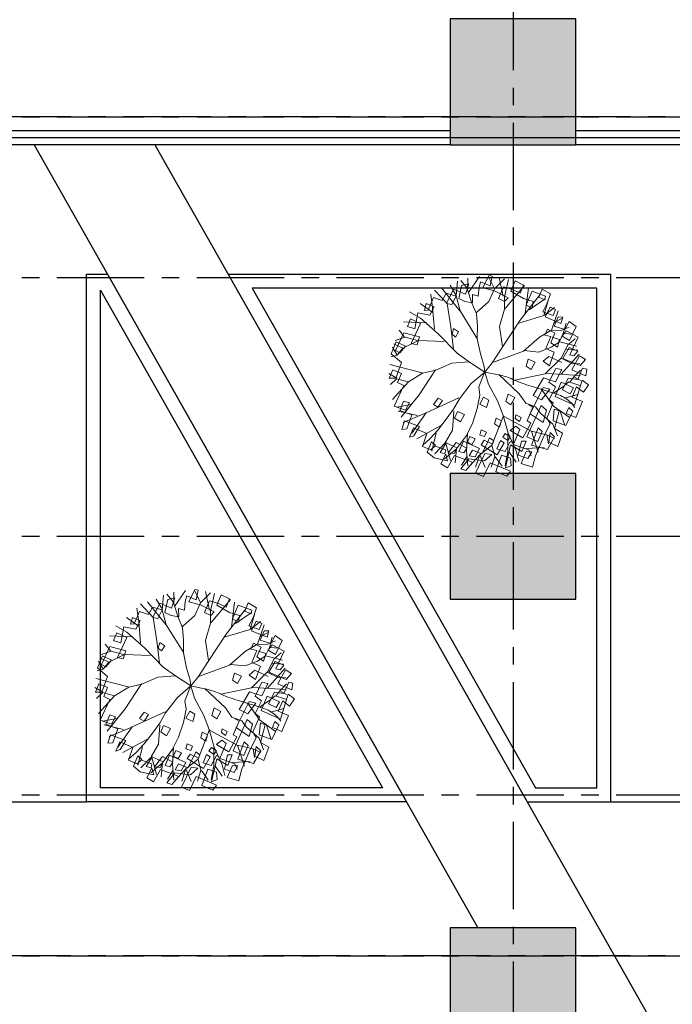
# Model space of a CAD drawing. Units: inches. Extents: x 14217451 to 17477856, y -11968398 to -11216038.
# Drawn here: x 15089579 to 15098912, y -11910001 to -11895917 of the extents above; entities that cross this region are included whole.
import ezdxf

# ---------------------------------------------------------------- set-up
doc = ezdxf.new("R2010")
doc.units = ezdxf.units.IN
doc.header["$LTSCALE"] = 1000
doc.header["$MEASUREMENT"] = 0
doc.linetypes.add('CENTER', pattern=[2, 1.25, -0.25, 0.25, -0.25])
doc.layers.get('Defpoints').update_dxf_attribs({"linetype": 'CONTINUOUS'})
for name, color, linetype, lineweight in [('251', 252, 'CONTINUOUS', 5), ('CEN', 251, 'CENTER', 9), ('COL', 2, 'CONTINUOUS', 40), ('WAL', 3, 'CONTINUOUS', 40), ('WALL COLOR', 250, 'CONTINUOUS', 5), ('WATER', 160, 'CONTINUOUS', 5)]:
    doc.layers.add(name, color=color, linetype=linetype, lineweight=lineweight)
doc.layers.add('ELE4', color=4, linetype='CONTINUOUS')

# ---------------------------------------------------------------- blocks, each defined once
blk = doc.blocks.new('A$C125F0BAC')
at = {"layer": '251', "ltscale": 2}
for p, q in [((3084, 7554), (2938, 7372)), ((3497, 7380), (3084, 7554)), ((3705, 7049), (3961, 7573)), ((4256, 7449), (3904, 6698)), ((3961, 7573), (4256, 7449)), ((2000, 6795), (2106, 7212)), ((2106, 7212), (2536, 7080)), ((2536, 7080), (2345, 6625)), ((3127, 7244), (2918, 7162)), ((2918, 7162), (2941, 6885)), ((2935, 6377), (3127, 7244)), ((2938, 7372), (3705, 7049)), ((3041, 6629), (3146, 7174)), ((3515, 6823), (3256, 7180)), ((3274, 6769), (3497, 7380)), ((3530, 6817), (3665, 7221)), ((4094, 6757), (3899, 7230)), ((4094, 6757), (4253, 7224)), ((4094, 6757), (4512, 7203)), ((4627, 7341), (4361, 7040)), ((4512, 6903), (4813, 7287)), ((4596, 6598), (4551, 7169)), ((4574, 6803), (4790, 7141)), ((4813, 7287), (4627, 7341)), ((4975, 6526), (5022, 7061)), ((5049, 6775), (5316, 7245)), ((5316, 7245), (5565, 7092)), ((5565, 7092), (5378, 6733)), ((1721, 6135), (2000, 6795)), ((2142, 6638), (2284, 6894)), ((2250, 6571), (2162, 6786)), ((2284, 6894), (2647, 6765)), ((2647, 6765), (2527, 6233)), ((2726, 6601), (2626, 7000)), ((3005, 6626), (2729, 7029)), ((2941, 6885), (3274, 6769)), ((3180, 6298), (3439, 6748)), ((3439, 6748), (4045, 6371)), ((3638, 6395), (3530, 6817)), ((3638, 6395), (4094, 6757)), ((3642, 6735), (3920, 6983)), ((3904, 6698), (3642, 6735)), ((3798, 6280), (4019, 6722)), ((3920, 6983), (4512, 6903)), ((4019, 6722), (4373, 6573)), ((4274, 6833), (4105, 6516)), ((4498, 6788), (4274, 6833)), ((4361, 7040), (5049, 6775)), ((4373, 6573), (4498, 6788)), ((4696, 6680), (4588, 6507)), ((4882, 6626), (4696, 6680)), ((5052, 6700), (4965, 6494)), ((4975, 6526), (5422, 6910)), ((5285, 6675), (5052, 6700)), ((5388, 6282), (5199, 6969)), ((5378, 6733), (5309, 6981)), ((5309, 6981), (5816, 6864)), ((5408, 6720), (5376, 6563)), ((5395, 6297), (5789, 6720)), ((5594, 6666), (5408, 6720)), ((5816, 6864), (6076, 6657)), ((978, 5937), (1157, 6445)), ((1157, 6445), (1502, 6275)), ((1280, 6077), (1548, 6548)), ((1567, 6004), (1507, 6333)), ((1548, 6548), (2143, 6394)), ((2335, 6518), (1675, 6475)), ((2148, 5867), (1892, 6652)), ((2143, 6394), (1903, 5742)), ((2345, 6625), (2142, 6638)), ((2807, 6371), (2250, 6571)), ((2353, 6233), (2519, 6625)), ((2519, 6625), (2935, 6377)), ((2585, 5795), (2812, 6331)), ((3033, 5937), (2726, 6601)), ((2812, 6331), (2950, 6249)), ((2950, 6249), (3145, 6628)), ((3040, 5952), (3041, 6629)), ((3145, 6628), (3449, 6525)), ((3202, 5279), (3638, 6395)), ((3449, 6525), (3319, 6215)), ((3569, 6231), (3621, 6355)), ((3621, 6355), (3789, 6260)), ((4045, 6371), (3937, 6198)), ((4105, 6516), (4716, 6234)), ((4267, 6156), (4392, 6371)), ((4392, 6371), (4560, 6275)), ((4562, 5970), (4975, 6526)), ((4565, 5934), (4596, 6598)), ((4588, 6507), (4984, 6291)), ((4716, 6234), (4882, 6626)), ((4965, 6494), (5369, 6299)), ((4984, 6291), (5285, 6675)), ((5369, 6299), (5594, 6666)), ((5376, 6563), (5798, 6410)), ((5736, 5922), (5906, 6615)), ((5760, 6402), (5936, 6571)), ((5911, 6265), (5760, 6402)), ((6076, 6657), (5911, 6265)), ((5936, 6571), (6260, 6434)), ((5972, 6144), (6257, 6397)), ((6260, 6434), (6089, 5947)), ((1285, 5759), (978, 5937)), ((1341, 5600), (1172, 6044)), ((1452, 5908), (1280, 6077)), ((1567, 6004), (1285, 6140)), ((1448, 5569), (1721, 6135)), ((1502, 6275), (1452, 5908)), ((2165, 5859), (1567, 6004)), ((1752, 5878), (1909, 6250)), ((2322, 6076), (1787, 4891)), ((1909, 6250), (2322, 6076)), ((2172, 5555), (2475, 6109)), ((2527, 6233), (2353, 6233)), ((2475, 6109), (2950, 5835)), ((2949, 6079), (3039, 6211)), ((3138, 5951), (2949, 6079)), ((3217, 5273), (3033, 5937)), ((3039, 6211), (3228, 6083)), ((3228, 6083), (3138, 5951)), ((3319, 6215), (3180, 6298)), ((3728, 6115), (3569, 6231)), ((3789, 6260), (3728, 6115)), ((3937, 6198), (3798, 6280)), ((3844, 5896), (3914, 6061)), ((3914, 6061), (4100, 6007)), ((4100, 6007), (4051, 5809)), ((4473, 6069), (4267, 6156)), ((4560, 6275), (4473, 6069)), ((5125, 5823), (5388, 6282)), ((5570, 5653), (6472, 6146)), ((5676, 5822), (5972, 6144)), ((6089, 5947), (6591, 5735)), ((6115, 5173), (6656, 5943)), ((6577, 6033), (6362, 5686)), ((6739, 6086), (6577, 6033)), ((6591, 5735), (6739, 6086)), ((591, 5103), (856, 5648)), ((856, 5648), (1337, 5470)), ((1064, 5109), (900, 5607)), ((1112, 5102), (1285, 5759)), ((1810, 5189), (1341, 5600)), ((1573, 5370), (1448, 5569)), ((1903, 5742), (1752, 5878)), ((3179, 5307), (2165, 5859)), ((2745, 5679), (2585, 5795)), ((2950, 5835), (2745, 5679)), ((3285, 5475), (3351, 5715)), ((3351, 5715), (3540, 5587)), ((3540, 5587), (3483, 5368)), ((4051, 5809), (3844, 5896)), ((4193, 5005), (4375, 5567)), ((4375, 5567), (4565, 5934)), ((5073, 5112), (5125, 5823)), ((5397, 5458), (5676, 5822)), ((6362, 5686), (6931, 5470)), ((6850, 5772), (6662, 5244)), ((7032, 5793), (6850, 5772)), ((6931, 5470), (7032, 5793)), ((232, 4744), (484, 5343)), ((484, 5343), (838, 5194)), ((1320, 4914), (732, 5340)), ((838, 5194), (742, 4967)), ((1337, 5470), (1289, 5028)), ((1329, 4792), (1573, 5370)), ((1586, 5073), (1710, 5531)), ((1710, 5531), (2198, 5204)), ((2198, 5204), (1712, 4217)), ((2093, 4956), (2311, 5473)), ((2311, 5473), (2172, 5555)), ((2538, 5352), (2599, 5497)), ((2736, 5245), (2538, 5352)), ((2599, 5497), (2759, 5381)), ((2759, 5381), (2736, 5245)), ((3431, 4719), (3217, 5273)), ((3483, 5368), (3285, 5475)), ((4675, 5230), (4827, 5506)), ((4941, 5118), (4675, 5230)), ((4827, 5506), (5045, 5366)), ((5045, 5366), (4941, 5118)), ((5081, 5039), (5397, 5458)), ((6138, 5180), (6984, 5539)), ((6382, 4491), (7057, 5330)), ((6441, 5269), (7174, 5103)), ((6662, 5244), (7113, 5078)), ((534, 4884), (239, 3938)), ((1263, 4553), (534, 4884)), ((742, 4967), (591, 5103)), ((1289, 5028), (1112, 5102)), ((1780, 4273), (1320, 4914)), ((1787, 4891), (1586, 5073)), ((1995, 4950), (1810, 5189)), ((2364, 4813), (1995, 4950)), ((2261, 4861), (2093, 4956)), ((2775, 4596), (2927, 4873)), ((2927, 4873), (3116, 4744)), ((3755, 4694), (3838, 4975)), ((3838, 4975), (4095, 4842)), ((4095, 4842), (3952, 4586)), ((4090, 4511), (4193, 5005)), ((4861, 4650), (5081, 5039)), ((4881, 4607), (6115, 5173)), ((5500, 4712), (5672, 4956)), ((5840, 4860), (5668, 4617)), ((5672, 4956), (5840, 4860)), ((6697, 4857), (7219, 4959)), ((6750, 4793), (6901, 5070)), ((6901, 5070), (7323, 4916)), ((7323, 4916), (6963, 4144)), ((7113, 5078), (6965, 4727)), ((615, 4582), (232, 4744)), ((911, 4622), (407, 4478)), ((450, 4190), (615, 4582)), ((1036, 4016), (1263, 4553)), ((1250, 4193), (1489, 4676)), ((1489, 4676), (1329, 4792)), ((1459, 4276), (1768, 4680)), ((2084, 4523), (1700, 3858)), ((1768, 4680), (2084, 4523)), ((2608, 4458), (2364, 4813)), ((3384, 3723), (2608, 4458)), ((3032, 4463), (2775, 4596)), ((3116, 4744), (3032, 4463)), ((3771, 4094), (3431, 4719)), ((3952, 4586), (3755, 4694)), ((4134, 4192), (4090, 4511)), ((4416, 4071), (4861, 4650)), ((5668, 4617), (5500, 4712)), ((5771, 3554), (6382, 4491)), ((6965, 4727), (6750, 4793)), ((6780, 4002), (7385, 4675)), ((0, 4112), (190, 4397)), ((239, 3938), (0, 4112)), ((190, 4397), (450, 4190)), ((739, 4000), (333, 4136)), ((698, 4450), (573, 4235)), ((573, 4235), (1036, 4016)), ((985, 4305), (698, 4450)), ((984, 4200), (739, 4000)), ((764, 3863), (985, 4305)), ((1308, 4420), (984, 4200)), ((1490, 4019), (1250, 4193)), ((1712, 4217), (1459, 4276)), ((3906, 3634), (3771, 4094)), ((3925, 3655), (4134, 4192)), ((6963, 4144), (7190, 4024)), ((7230, 3885), (7466, 4104)), ((102, 3777), (65, 3525)), ((633, 3554), (102, 3777)), ((222, 3484), (404, 3918)), ((553, 3813), (303, 3559)), ((553, 3813), (307, 3951)), ((1589, 3694), (320, 3767)), ((1029, 3717), (357, 2967)), ((404, 3918), (764, 3863)), ((710, 4012), (553, 3813)), ((1240, 4003), (1010, 3541)), ((1234, 3495), (1490, 4019)), ((1700, 3858), (1240, 4003)), ((2782, 3941), (1628, 3698)), ((3906, 3634), (3390, 3737)), ((3906, 3634), (4416, 4071)), ((6251, 3673), (6780, 4002)), ((6780, 4002), (7230, 3885)), ((7265, 3871), (7050, 3280)), ((7190, 4024), (7051, 3694)), ((7223, 3868), (7521, 3689)), ((7506, 3866), (7265, 3871)), ((7375, 3557), (7506, 3866)), ((65, 3525), (222, 3484)), ((322, 3393), (121, 3162)), ((971, 3119), (322, 3393)), ((339, 3021), (633, 3554)), ((1010, 3541), (1234, 3495)), ((1628, 3698), (1020, 3099)), ((1291, 2887), (1470, 3395)), ((1470, 3395), (1709, 3222)), ((2006, 3267), (2158, 3543)), ((2158, 3543), (2347, 3415)), ((2347, 3415), (2272, 3155)), ((3906, 3634), (3625, 3282)), ((3906, 3634), (4490, 3257)), ((3906, 3634), (3934, 3421)), ((3934, 3421), (4074, 2950)), ((5148, 3300), (5756, 3561)), ((5756, 3561), (6251, 3673)), ((6265, 3667), (7486, 3348)), ((7051, 3694), (7375, 3557)), ((121, 3162), (339, 3021)), ((600, 3329), (327, 3318)), ((391, 2318), (707, 2987)), ((551, 3029), (405, 2847)), ((707, 2987), (551, 3029)), ((1011, 3120), (600, 3329)), ((730, 2711), (971, 3119)), ((1020, 3099), (776, 2612)), ((1496, 3044), (1003, 3276)), ((1709, 3222), (1496, 3044)), ((2272, 3155), (2006, 3267)), ((3583, 3265), (2448, 2853)), ((3625, 3282), (3260, 2707)), ((4490, 3257), (4952, 2919)), ((4505, 3250), (5148, 3300)), ((6996, 2734), (7213, 2999)), ((7050, 3280), (7432, 2949)), ((7213, 2999), (7436, 3065)), ((7213, 2999), (7388, 2695)), ((405, 2847), (730, 2711)), ((831, 2784), (418, 2815)), ((1085, 2499), (457, 2659)), ((776, 2612), (504, 2388)), ((1090, 2413), (1174, 2693)), ((1404, 2703), (1109, 2507)), ((1174, 2693), (1422, 2540)), ((1615, 2751), (1291, 2887)), ((1870, 2881), (1404, 2703)), ((1424, 2296), (1615, 2751)), ((2448, 2853), (1848, 2321)), ((2420, 2827), (1870, 2881)), ((3260, 2707), (2574, 1676)), ((3247, 2677), (3353, 1917)), ((4074, 2950), (4192, 2384)), ((4952, 2919), (5662, 2193)), ((5086, 2774), (5193, 1927)), ((6362, 2306), (6454, 2608)), ((6411, 2447), (6996, 2734)), ((6454, 2608), (6678, 2562)), ((6895, 2665), (7106, 2917)), ((7241, 2495), (6895, 2665)), ((7274, 2821), (6957, 2152)), ((6996, 2734), (7337, 2573)), ((7106, 2917), (7274, 2821)), ((7432, 2949), (7241, 2495)), ((845, 2078), (391, 2318)), ((467, 1922), (722, 2446)), ((722, 2446), (1000, 2280)), ((1000, 2280), (845, 2078)), ((1109, 2507), (951, 2182)), ((1365, 2321), (1090, 2413)), ((1422, 2540), (1266, 2169)), ((1848, 2321), (1400, 2063)), ((1648, 2251), (1424, 2296)), ((1552, 2024), (1648, 2251)), ((4177, 2390), (4834, 1331)), ((4192, 2384), (4186, 1905)), ((4894, 2122), (5011, 2316)), ((5011, 2316), (5141, 2213)), ((5444, 2481), (6411, 2447)), ((6678, 2562), (6327, 1810)), ((6957, 2152), (6362, 2306)), ((6447, 2449), (6912, 2326)), ((6912, 2326), (7286, 2452)), ((6927, 2320), (7136, 2054)), ((736, 1735), (467, 1922)), ((936, 2188), (589, 2209)), ((1048, 2071), (726, 1938)), ((896, 2033), (736, 1735)), ((951, 2182), (845, 1798)), ((1297, 1912), (896, 2033)), ((1379, 2054), (1048, 2071)), ((1400, 2063), (1147, 1332)), ((1149, 1561), (1297, 1912)), ((1266, 2169), (1552, 2024)), ((3353, 1917), (3169, 1265)), ((4186, 1905), (4225, 1444)), ((5084, 1994), (4894, 2122)), ((5141, 2213), (5084, 1994)), ((5193, 1927), (5324, 1051)), ((5662, 2193), (6324, 1611)), ((5804, 2025), (5873, 1211)), ((6549, 2008), (6432, 1401)), ((6823, 1917), (6549, 2008)), ((6701, 1628), (6823, 1917)), ((1041, 1801), (975, 1562)), ((975, 1562), (1149, 1561)), ((1273, 1760), (976, 1602)), ((1631, 1552), (1041, 1801)), ((1334, 1507), (1239, 1280)), ((1659, 1492), (1288, 1202)), ((1727, 1366), (1334, 1507)), ((1445, 1193), (1631, 1552)), ((1680, 1501), (1518, 945)), ((2661, 1800), (1680, 1501)), ((2574, 1676), (1834, 724)), ((5984, 1493), (5816, 1175)), ((6432, 1401), (5984, 1493)), ((6094, 1778), (6971, 1747)), ((6324, 1611), (6738, 1366)), ((6327, 1810), (6701, 1628)), ((1239, 1280), (1445, 1193)), ((1567, 1069), (1727, 1366)), ((2232, 1286), (1634, 878)), ((2082, 973), (2119, 1225)), ((2119, 1225), (2346, 1105)), ((2385, 1435), (2262, 471)), ((3141, 1241), (2418, 370)), ((3169, 1265), (3169, 801)), ((4220, 1391), (3761, 980)), ((4225, 1444), (4391, 1036)), ((4834, 1331), (4990, 766)), ((4851, 1323), (5539, 461)), ((5816, 1175), (6111, 1050)), ((6041, 1298), (5841, 824)), ((5860, 1397), (6340, 1052)), ((5873, 1211), (5942, 703)), ((6185, 1311), (6041, 1298)), ((6111, 1050), (6185, 1311)), ((1439, 685), (1567, 1069)), ((1618, 780), (1641, 916)), ((2129, 589), (1618, 780)), ((1641, 916), (1877, 817)), ((1877, 817), (1747, 507)), ((2454, 865), (2082, 973)), ((2346, 1105), (2129, 589)), ((2929, 592), (2454, 865)), ((3169, 801), (3020, 151)), ((3034, 840), (3162, 980)), ((3547, 575), (3034, 840)), ((3162, 980), (3390, 860)), ((3390, 860), (3207, 426)), ((3213, 782), (3364, 79)), ((3761, 980), (3542, 503)), ((4155, 780), (4122, 454)), ((4370, 714), (4155, 780)), ((4366, 1032), (4370, 714)), ((4657, 982), (4366, 1032)), ((4391, 1036), (4555, 537)), ((4884, 862), (4657, 982)), ((4782, 370), (4884, 862)), ((4990, 766), (4936, 216)), ((4984, 751), (5214, 368)), ((4985, 771), (5154, 1089)), ((5357, 663), (4985, 771)), ((5348, 1056), (5084, 511)), ((5154, 1089), (5348, 1056)), ((5324, 1051), (5805, 545)), ((5508, 940), (5357, 663)), ((5841, 824), (5508, 940)), ((1747, 507), (1439, 685)), ((2578, 667), (2448, 357)), ((2894, 509), (2578, 667)), ((2764, 200), (2929, 592)), ((3207, 426), (2894, 509)), ((3535, 486), (3169, 123)), ((3542, 503), (3753, 76)), ((3986, 462), (3547, 575)), ((3710, 384), (3630, 29)), ((4064, 235), (3710, 384)), ((3757, 0), (3986, 462)), ((4122, 454), (4064, 235)), ((4526, 640), (4108, 31)), ((4641, 697), (4514, 313)), ((4555, 537), (4548, 97)), ((4566, 480), (4813, 180)), ((5084, 511), (4641, 697)), ((2448, 357), (2764, 200)), ((3630, 29), (3757, 0)), ((4514, 313), (4782, 370))]:
    blk.add_line(p, q, dxfattribs=at)
at = {"layer": '251', "ltscale": 2, "extrusion": (0, 0, -1)}
for centre, major_axis, start_param, end_param in [((1377, 5503), (936, 381), 2.67355, 2.96614), ((1619, 5782), (-520, 1279), 3.847317, 4.244347), ((10297, 32034), (26889, 10943), 2.241232, 2.276521), ((712, -812), (4803, 1955), -0.90036, -0.757972), ((3879, 6163), (2292, 933), 2.15612, 2.383621)]:
    blk.add_ellipse(centre, major_axis=major_axis, ratio=1, start_param=start_param, end_param=end_param, dxfattribs=at)

msp = doc.modelspace()

# ---------------------------------------------------------------- hatches: boundary and pattern name
at = {"layer": 'WALL COLOR', "lineweight": -3, "ltscale": 0.01}
h = msp.add_hatch(color=256, dxfattribs=at)
h.paths.add_polyline_path([(15095734.8, -11897706.5), (15097534.8, -11897706.5), (15097534.8, -11895906.5), (15095734.8, -11895906.5)])
h.paths.add_polyline_path([(15086734.8, -11897706.5), (15088534.8, -11897706.5), (15088534.8, -11895906.5), (15086734.8, -11895906.5)])
h.paths.add_polyline_path([(15133034.8, -11897706.5), (15131134.8, -11897706.5), (15131134.8, -11895806.5), (15133034.8, -11895806.5)])
h.paths.add_polyline_path([(15051234.8, -11897706.5), (15053134.8, -11897706.5), (15053134.8, -11895806.5), (15051234.8, -11895806.5)])
h.paths.add_polyline_path([(15059734.8, -11897706.5), (15061534.8, -11897706.5), (15061534.8, -11895906.5), (15059734.8, -11895906.5)])
h.paths.add_polyline_path([(15068734.8, -11897706.5), (15070534.8, -11897706.5), (15070534.8, -11895906.5), (15068734.8, -11895906.5)])
h.paths.add_polyline_path([(15077734.8, -11897706.5), (15079534.8, -11897706.5), (15079534.8, -11895906.5), (15077734.8, -11895906.5)])
h.paths.add_polyline_path([(15104734.8, -11897706.5), (15106534.8, -11897706.5), (15106534.8, -11895906.5), (15104734.8, -11895906.5)])
h.paths.add_polyline_path([(15113734.8, -11897706.5), (15115534.8, -11897706.5), (15115534.8, -11895906.5), (15113734.8, -11895906.5)])
h.paths.add_polyline_path([(15122734.8, -11897706.5), (15124534.8, -11897706.5), (15124534.8, -11895906.5), (15122734.8, -11895906.5)])
h.paths.add_polyline_path([(15059734.8, -11889206.5), (15061534.8, -11889206.5), (15061534.8, -11887406.5), (15059734.8, -11887406.5)])
h.paths.add_polyline_path([(15051234.8, -11888806.5), (15052634.8, -11888806.5), (15052634.8, -11887406.5), (15051234.8, -11887406.5)])
h.paths.add_polyline_path([(15068734.8, -11889206.5), (15070534.8, -11889206.5), (15070534.8, -11887406.5), (15068734.8, -11887406.5)])
h.paths.add_polyline_path([(15069284.8, -11880156.5), (15069984.8, -11880156.5), (15069984.8, -11879456.5), (15069284.8, -11879456.5)])
h.paths.add_polyline_path([(15096234.8, -11887406.5), (15097634.8, -11887406.5), (15097634.8, -11888806.5), (15096234.8, -11888806.5)])
h.paths.add_polyline_path([(15086634.8, -11887406.5), (15088034.8, -11887406.5), (15088034.8, -11888806.5), (15086634.8, -11888806.5)])
h.paths.add_polyline_path([(15104734.8, -11889206.5), (15106534.8, -11889206.5), (15106534.8, -11887406.5), (15104734.8, -11887406.5)])
h.paths.add_polyline_path([(15077734.8, -11889206.5), (15079534.8, -11889206.5), (15079534.8, -11887406.5), (15077734.8, -11887406.5)])
h.paths.add_polyline_path([(15113734.8, -11889206.5), (15115534.8, -11889206.5), (15115534.8, -11887406.5), (15113734.8, -11887406.5)])
h.paths.add_polyline_path([(15132334.8, -11880156.5), (15133034.8, -11880156.5), (15133034.8, -11879456.5), (15132334.8, -11879456.5)])
h.paths.add_polyline_path([(15131634.8, -11887406.5), (15133034.8, -11887406.5), (15133034.8, -11888806.5), (15131634.8, -11888806.5)])
h.paths.add_polyline_path([(15122734.8, -11889206.5), (15124534.8, -11889206.5), (15124534.8, -11887406.5), (15122734.8, -11887406.5)])
h.paths.add_polyline_path([(15123284.8, -11880156.5), (15123984.8, -11880156.5), (15123984.8, -11879456.5), (15123284.8, -11879456.5)])
h.paths.add_polyline_path([(15114284.8, -11880156.5), (15114984.8, -11880156.5), (15114984.8, -11879456.5), (15114284.8, -11879456.5)])
h = msp.add_hatch(color=256, dxfattribs=at)
h.paths.add_polyline_path([(15095734.8, -11904206.5), (15097534.8, -11904206.5), (15097534.8, -11902406.5), (15095734.8, -11902406.5)])
h.paths.add_polyline_path([(15086734.8, -11904206.5), (15088534.8, -11904206.5), (15088534.8, -11902406.5), (15086734.8, -11902406.5)])
h = msp.add_hatch(color=256, dxfattribs=at)
h.paths.add_polyline_path([(15095734.8, -11910706.5), (15097534.8, -11910706.5), (15097534.8, -11908906.5), (15095734.8, -11908906.5)])
h.paths.add_polyline_path([(15086734.8, -11910706.5), (15088534.8, -11910706.5), (15088534.8, -11908906.5), (15086734.8, -11908906.5)])
h.paths.add_polyline_path([(15133034.8, -11908906.5), (15131134.8, -11908906.5), (15131134.8, -11910806.5), (15133034.8, -11910806.5)])
h.paths.add_polyline_path([(15051234.8, -11908906.5), (15053134.8, -11908906.5), (15053134.8, -11910806.5), (15051234.8, -11910806.5)])
h.paths.add_polyline_path([(15122734.8, -11910706.5), (15124534.8, -11910706.5), (15124534.8, -11908906.5), (15122734.8, -11908906.5)])
h.paths.add_polyline_path([(15113734.8, -11910706.5), (15115534.8, -11910706.5), (15115534.8, -11908906.5), (15113734.8, -11908906.5)])
h.paths.add_polyline_path([(15104734.8, -11910706.5), (15106534.8, -11910706.5), (15106534.8, -11908906.5), (15104734.8, -11908906.5)])
h.paths.add_polyline_path([(15077734.8, -11910706.5), (15079534.8, -11910706.5), (15079534.8, -11908906.5), (15077734.8, -11908906.5)])
h.paths.add_polyline_path([(15068734.8, -11910706.5), (15070534.8, -11910706.5), (15070534.8, -11908906.5), (15068734.8, -11908906.5)])
h.paths.add_polyline_path([(15059734.8, -11910706.5), (15061534.8, -11910706.5), (15061534.8, -11908906.5), (15059734.8, -11908906.5)])
h.paths.add_polyline_path([(15096234.8, -11919206.5), (15097634.8, -11919206.5), (15097634.8, -11917806.5), (15096234.8, -11917806.5)])
h.paths.add_polyline_path([(15131634.8, -11919206.5), (15133034.8, -11919206.5), (15133034.8, -11917806.5), (15131634.8, -11917806.5)])
h.paths.add_polyline_path([(15122734.8, -11919206.5), (15124534.8, -11919206.5), (15124534.8, -11917406.5), (15122734.8, -11917406.5)])
h.paths.add_polyline_path([(15113734.8, -11919206.5), (15115534.8, -11919206.5), (15115534.8, -11917406.5), (15113734.8, -11917406.5)])
h.paths.add_polyline_path([(15104734.8, -11919206.5), (15106534.8, -11919206.5), (15106534.8, -11917406.5), (15104734.8, -11917406.5)])
h.paths.add_polyline_path([(15086634.8, -11919206.5), (15088034.8, -11919206.5), (15088034.8, -11917806.5), (15086634.8, -11917806.5)])
h.paths.add_polyline_path([(15077734.8, -11919206.5), (15079534.8, -11919206.5), (15079534.8, -11917406.5), (15077734.8, -11917406.5)])
h.paths.add_polyline_path([(15068734.8, -11919206.5), (15070534.8, -11919206.5), (15070534.8, -11917406.5), (15068734.8, -11917406.5)])
h.paths.add_polyline_path([(15059734.8, -11919206.5), (15061534.8, -11919206.5), (15061534.8, -11917406.5), (15059734.8, -11917406.5)])
h.paths.add_polyline_path([(15051234.8, -11919206.5), (15052634.8, -11919206.5), (15052634.8, -11917806.5), (15051234.8, -11917806.5)])
h.paths.add_polyline_path([(15060284.8, -11927156.5), (15060984.8, -11927156.5), (15060984.8, -11926456.5), (15060284.8, -11926456.5)])
h.paths.add_polyline_path([(15087334.8, -11927156.5), (15088034.8, -11927156.5), (15088034.8, -11926456.5), (15087334.8, -11926456.5)])
h.paths.add_polyline_path([(15078284.8, -11927156.5), (15078984.8, -11927156.5), (15078984.8, -11926456.5), (15078284.8, -11926456.5)])
h.paths.add_polyline_path([(15069284.8, -11927156.5), (15069984.8, -11927156.5), (15069984.8, -11926456.5), (15069284.8, -11926456.5)])

# ---------------------------------------------------------------- linework, layer by layer
at = {"layer": 'CEN', "lineweight": -3}
for p, q in [((15096634.8, -11875390.6), (15096634.8, -11930252.6)), ((15048111.2, -11897306.5), (15136310.9, -11897306.5)), ((15136310.9, -11897306.5), (15048111.2, -11897306.5)), ((15048111.2, -11899606.5), (15136310.9, -11899606.5)), ((15048111.2, -11903306.5), (15136310.9, -11903306.5)), ((15048111.2, -11907006.5), (15136310.9, -11907006.5)), ((15048111.2, -11909306.5), (15136310.9, -11909306.5)), ((15136310.9, -11909306.5), (15048111.2, -11909306.5))]:
    msp.add_line(p, q, dxfattribs=at)
at = {"layer": 'COL', "lineweight": -3}
for points in [[(15095734.8, -11897706.5), (15097534.8, -11897706.5), (15097534.8, -11895906.5), (15095734.8, -11895906.5)], [(15095734.8, -11904206.5), (15097534.8, -11904206.5), (15097534.8, -11902406.5), (15095734.8, -11902406.5)], [(15095734.8, -11910706.5), (15097534.8, -11910706.5), (15097534.8, -11908906.5), (15095734.8, -11908906.5)]]:
    msp.add_lwpolyline(points, close=True, dxfattribs=at)
at = {"layer": 'Defpoints', "lineweight": -3, "ltscale": 0.01}
msp.add_lwpolyline([(15077834.8, -11887506.5), (15106434.8, -11887506.5), (15106434.8, -11897606.5), (15077834.8, -11897606.5)], close=True, dxfattribs=at)
at = {"layer": 'ELE4', "lineweight": -3}
for p, q in [((15089786.5, -11897706.5), (15096133.2, -11908906.5)), ((15091510.6, -11897706.5), (15104657.3, -11920906.5)), ((15092558.9, -11899556.5), (15098034.8, -11899556.5)), ((15098034.8, -11907106.5), (15098034.8, -11899556.5)), ((15088534.8, -11907106.5), (15090534.8, -11907106.5)), ((15096837.3, -11907106.5), (15098034.8, -11907106.5)), ((15098034.8, -11907106.5), (15100034.8, -11907106.5))]:
    msp.add_line(p, q, dxfattribs=at)
for points in [[(15090534.8, -11899556.5), (15090834.8, -11899556.5), (15095113.2, -11907106.5), (15090534.8, -11907106.5)], [(15090734.8, -11899785.7), (15094770, -11906906.5), (15090734.8, -11906906.5)], [(15097834.8, -11899756.5), (15092902.1, -11899756.5), (15096953.8, -11906906.5), (15097834.8, -11906906.5)]]:
    msp.add_lwpolyline(points, close=True, dxfattribs=at)
at = {"layer": 'WAL', "lineweight": -3, "ltscale": 0.01}
for p, q in [((15095734.8, -11897506.5), (15088534.8, -11897506.5)), ((15104734.8, -11897506.5), (15097534.8, -11897506.5)), ((15095734.8, -11897706.5), (15088534.8, -11897706.5)), ((15104734.8, -11897706.5), (15097534.8, -11897706.5))]:
    msp.add_line(p, q, dxfattribs=at)

# ---------------------------------------------------------------- block references
at = {"layer": 'WATER', "lineweight": -3, "ltscale": 2, "xscale": 0.3796875011175871, "yscale": 0.3796874992549419, "zscale": 0.3796875, "rotation": 180}
for p in [(15097714.6, -11899576.9), (15093511.5, -11904067.6)]:
    msp.add_blockref('A$C125F0BAC', p, dxfattribs=at)

doc.saveas('drawing.dxf')
